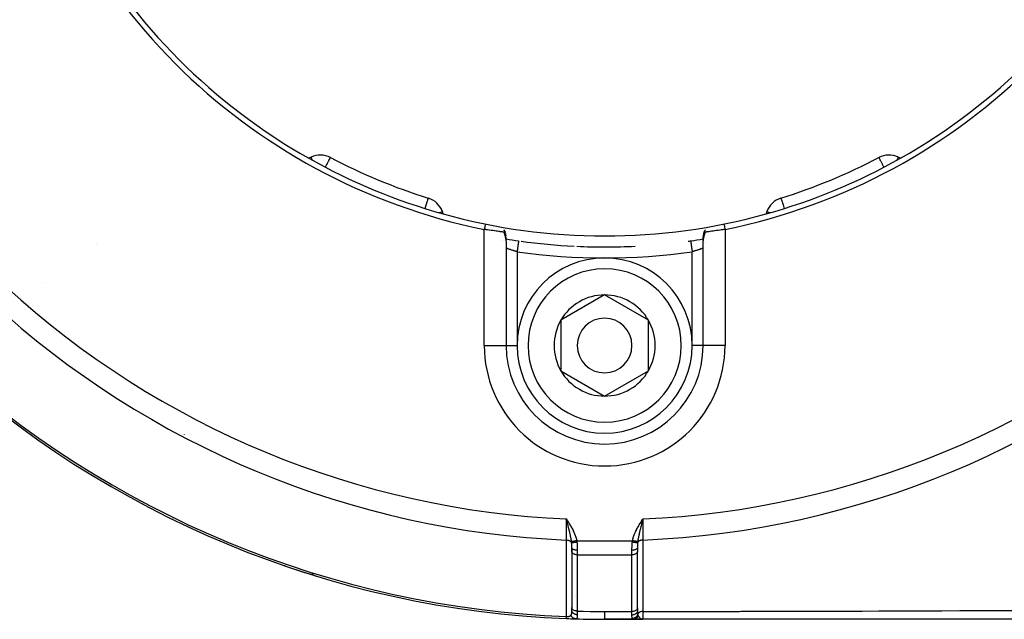
# Model space of a CAD drawing. Units: millimetres. Extents: x -402 to 651, y -437 to 437.
# Drawn here: x 206 to 296, y -135 to -80 of the extents above; entities that cross this region are included whole.
import ezdxf

# ---------------------------------------------------------------- set-up
doc = ezdxf.new("R2010")
doc.units = ezdxf.units.MM
doc.linetypes.add('DASHED', pattern=[9.652, 8.128, -1.524])
doc.layers.add('nevidi', color=4, linetype='DASHED')

msp = doc.modelspace()

# ---------------------------------------------------------------- linework, layer by layer
at = {"color": 2}
for p, q in [((232.978, -92.795), (232.765, -92.894)), ((234.75, -92.838), (234.751, -92.836)), ((286.846, -92.894), (286.633, -92.795)), ((243.669, -96.537), (243.676, -96.537)), ((245.06, -97.986), (244.98, -97.766)), ((274.631, -97.766), (274.551, -97.986)), ((213.381, -100.68), (213.383, -100.681)), ((250.783, -100.083), (250.777, -100.038)), ((250.8, -100.267), (250.795, -100.213)), ((250.805, -100.399), (250.804, -100.353)), ((250.805, -100.428), (250.805, -110)), ((250.805, -100.428), (250.805, -110)), ((268.805, -110), (268.805, -100.428)), ((268.805, -110), (268.805, -100.428)), ((268.876, -100.26), (268.878, -100.26)), ((269.09, -100.225), (269.091, -100.225)), ((259.805, -105.381), (255.805, -107.691)), ((263.805, -107.691), (259.805, -105.381)), ((255.805, -107.691), (255.805, -112.309)), ((263.805, -110), (263.805, -107.691)), ((250.803, -110), (250.805, -110)), ((250.805, -110), (250.807, -110)), ((263.805, -112.309), (263.805, -110)), ((268.805, -110), (268.804, -110)), ((268.808, -110), (268.805, -110)), ((255.805, -112.309), (259.805, -114.619)), ((259.805, -114.619), (263.805, -112.309)), ((221.392, -118.141), (221.391, -118.142)), ((220.291, -125.862), (220.292, -125.861)), ((256.396, -125.979), (256.305, -125.832)), ((256.395, -125.98), (256.305, -125.832)), ((256.393, -125.981), (256.305, -125.832)), ((256.392, -125.982), (256.305, -125.832)), ((256.39, -125.983), (256.305, -125.832)), ((256.389, -125.984), (256.305, -125.832)), ((256.387, -125.985), (256.305, -125.832)), ((256.386, -125.986), (256.305, -125.832)), ((256.384, -125.987), (256.305, -125.832)), ((256.383, -125.988), (256.305, -125.832)), ((256.381, -125.989), (256.305, -125.832)), ((256.38, -125.99), (256.305, -125.832)), ((256.378, -125.991), (256.305, -125.832)), ((256.377, -125.992), (256.305, -125.832)), ((256.375, -125.993), (256.305, -125.832)), ((256.374, -125.994), (256.305, -125.832)), ((256.372, -125.995), (256.305, -125.832)), ((256.371, -125.995), (256.305, -125.832)), ((256.369, -125.996), (256.305, -125.832)), ((256.368, -125.997), (256.305, -125.832)), ((256.366, -125.998), (256.305, -125.832)), ((256.365, -125.999), (256.305, -125.832)), ((256.363, -126), (256.305, -125.832)), ((256.362, -126.001), (256.305, -125.832)), ((256.36, -126.002), (256.305, -125.832)), ((256.359, -126.003), (256.305, -125.832)), ((256.357, -126.004), (256.305, -125.832)), ((256.356, -126.005), (256.305, -125.832)), ((256.354, -126.006), (256.305, -125.832)), ((256.353, -126.007), (256.305, -125.832)), ((256.337, -125.95), (256.322, -125.895)), ((263.221, -125.969), (263.305, -125.832)), ((263.222, -125.969), (263.305, -125.832)), ((263.224, -125.97), (263.305, -125.832)), ((263.225, -125.971), (263.305, -125.832)), ((263.226, -125.972), (263.305, -125.832)), ((263.228, -125.973), (263.305, -125.832)), ((263.229, -125.974), (263.305, -125.832)), ((263.23, -125.975), (263.305, -125.832)), ((263.232, -125.975), (263.305, -125.832)), ((263.233, -125.976), (263.305, -125.832)), ((263.235, -125.977), (263.305, -125.832)), ((263.236, -125.978), (263.305, -125.832)), ((263.237, -125.979), (263.305, -125.832)), ((263.239, -125.98), (263.305, -125.832)), ((263.24, -125.981), (263.305, -125.832)), ((263.241, -125.981), (263.305, -125.832)), ((263.243, -125.982), (263.305, -125.832)), ((263.244, -125.983), (263.305, -125.832)), ((263.245, -125.984), (263.305, -125.832)), ((263.247, -125.985), (263.305, -125.832)), ((263.248, -125.986), (263.305, -125.832)), ((263.25, -125.987), (263.305, -125.832)), ((263.251, -125.987), (263.305, -125.832)), ((263.252, -125.988), (263.305, -125.832)), ((263.254, -125.989), (263.305, -125.832)), ((263.255, -125.99), (263.305, -125.832)), ((263.256, -125.991), (263.305, -125.832)), ((263.258, -125.992), (263.305, -125.832)), ((263.259, -125.993), (263.305, -125.832)), ((263.26, -125.993), (263.305, -125.832)), ((263.262, -125.994), (263.305, -125.832)), ((256.805, -128.476), (256.805, -128.792)), ((256.805, -128.792), (256.805, -128.476)), ((262.805, -128.476), (262.805, -128.792)), ((262.805, -128.476), (262.805, -128.792)), ((256.806, -128.807), (256.805, -128.792)), ((256.806, -128.807), (256.806, -133.944)), ((262.805, -128.792), (262.805, -128.807)), ((262.805, -133.979), (262.805, -128.807)), ((230.568, -130.119), (230.569, -130.118)), ((230.568, -130.119), (230.569, -130.118)), ((233.463, -131.057), (233.463, -131.058)), ((256.806, -133.944), (256.805, -133.929)), ((256.805, -134.177), (256.805, -133.939)), ((256.805, -134.018), (256.805, -134.03)), ((262.805, -133.964), (262.805, -133.979)), ((262.805, -133.975), (262.805, -134.212)), ((262.805, -133.975), (262.805, -134.212)), ((256.805, -134.102), (256.805, -134.114)), ((259.805, -135), (262.425, -135)), ((262.425, -135), (259.805, -135)), ((263.305, -135), (262.425, -135)), ((262.425, -135), (263.305, -135)), ((263.305, -135), (262.425, -135)), ((263.305, -135), (262.425, -135)), ((262.633, -135), (262.426, -135)), ((262.819, -135), (262.806, -135)), ((263.12, -135), (263.108, -135)), ((263.229, -134.999), (263.289, -135)), ((263.231, -134.999), (263.289, -135)), ((263.238, -134.998), (263.289, -134.999)), ((263.243, -134.997), (263.278, -134.999)), ((263.245, -134.997), (263.276, -134.998)), ((263.247, -134.996), (263.279, -134.998)), ((263.249, -134.996), (263.269, -134.998)), ((263.251, -134.999), (263.289, -135)), ((263.252, -134.995), (263.254, -134.996)), ((263.255, -134.998), (263.289, -134.999)), ((263.256, -134.998), (263.289, -134.999)), ((263.257, -134.996), (263.279, -134.998)), ((263.273, -134.998), (263.279, -134.998)), ((263.275, -134.998), (263.279, -134.998)), ((263.278, -134.998), (263.289, -134.999)), ((263.279, -134.999), (263.289, -134.999)), ((263.279, -134.999), (263.289, -135)), ((300.439, -135), (263.305, -135))]:
    msp.add_line(p, q, dxfattribs=at)
for points in [[(250.626, -99.656), (250.566, -99.647), (250.564, -99.647), (250.524, -99.641), (250.479, -99.635), (250.477, -99.634), (250.381, -99.621), (250.379, -99.62), (250.372, -99.619), (250.271, -99.605), (250.269, -99.605), (250.191, -99.594), (250.151, -99.589), (250.149, -99.588), (250.022, -99.571), (250.019, -99.571), (249.985, -99.566), (249.884, -99.552), (249.88, -99.552), (249.759, -99.535), (249.739, -99.533), (249.735, -99.532), (249.588, -99.512), (249.583, -99.511), (249.515, -99.502), (249.431, -99.49), (249.426, -99.489), (249.271, -99.467), (249.265, -99.467), (249.258, -99.466), (249.107, -99.444), (249.102, -99.443), (248.993, -99.427), (248.94, -99.419), (248.935, -99.419), (248.805, -99.399)], [(250.626, -99.656), (250.638, -99.657), (250.64, -99.657), (250.665, -99.658), (250.666, -99.657), (250.67, -99.657), (250.69, -99.654), (250.693, -99.653), (250.7, -99.651), (250.714, -99.639), (250.716, -99.637), (250.717, -99.635), (250.718, -99.632), (250.718, -99.632), (250.719, -99.61), (250.717, -99.605), (250.715, -99.598), (250.712, -99.589), (250.706, -99.577), (250.698, -99.564), (250.695, -99.558), (250.679, -99.535), (250.675, -99.53), (250.667, -99.518), (250.651, -99.497), (250.649, -99.496), (250.64, -99.484), (250.625, -99.466), (250.608, -99.446), (250.599, -99.435)], [(250.719, -99.61), (250.723, -99.638), (250.729, -99.682), (250.734, -99.725)], [(250.74, -99.767), (250.747, -99.812), (250.754, -99.856), (250.761, -99.901), (250.767, -99.945), (250.772, -99.988)], [(268.829, -100.074), (268.84, -99.978), (268.846, -99.932), (268.852, -99.886), (268.859, -99.839), (268.873, -99.75)], [(268.867, -99.793), (268.879, -99.705), (268.886, -99.66), (268.892, -99.615)], [(269.012, -99.435), (268.98, -99.473), (268.971, -99.484), (268.952, -99.508), (268.945, -99.518), (268.932, -99.535), (268.917, -99.556), (268.907, -99.574), (268.905, -99.577), (268.9, -99.589), (268.893, -99.608), (268.892, -99.61), (268.891, -99.624), (268.892, -99.629), (268.893, -99.632), (268.894, -99.635), (268.9, -99.643), (268.911, -99.651), (268.915, -99.652), (268.915, -99.652), (268.918, -99.653), (268.922, -99.654), (268.935, -99.657), (268.945, -99.658), (268.961, -99.658), (268.968, -99.658), (268.97, -99.658), (268.985, -99.656)], [(270.805, -99.399), (270.671, -99.419), (270.666, -99.42), (270.618, -99.427), (270.503, -99.444), (270.498, -99.445), (270.353, -99.466), (270.339, -99.468), (270.333, -99.468), (270.178, -99.49), (270.173, -99.491), (270.096, -99.502), (270.021, -99.512), (270.016, -99.513), (269.87, -99.533), (269.866, -99.533), (269.852, -99.535), (269.725, -99.553), (269.721, -99.553), (269.626, -99.566), (269.587, -99.571), (269.584, -99.572), (269.458, -99.589), (269.455, -99.589), (269.42, -99.594), (269.338, -99.606), (269.335, -99.606), (269.239, -99.619), (269.228, -99.621), (269.226, -99.621), (269.13, -99.635), (269.128, -99.635), (269.087, -99.641), (269.044, -99.647), (269.042, -99.648), (268.985, -99.656)], [(250.783, -100.083), (250.789, -100.127), (250.793, -100.17)], [(250.8, -100.267), (250.803, -100.31), (250.804, -100.353)], [(250.805, -100.428), (250.805, -100.407), (250.805, -100.399)], [(268.806, -100.393), (268.807, -100.351), (268.808, -100.307), (268.812, -100.263), (268.819, -100.164), (268.823, -100.119), (268.835, -100.023)], [(220.291, -125.862), (220.291, -125.862), (220.292, -125.861)], [(263.305, -125.832), (263.278, -125.935), (263.263, -125.995)], [(256.311, -134.932), (256.311, -134.932), (256.311, -134.932)]]:
    msp.add_lwpolyline(points, dxfattribs=at)
for centre, radius, start, end in [((259.805, -45), 55.5, 191.43161, 258.56839), ((259.805, -45), 55.5, 281.43161, 348.56839), ((259.805, -45), 55, 209.44852, 240.55148), ((259.805, -45), 55, 299.44852, 330.55148), ((233.823, -94.607), 2, 62.35601, 115), ((285.788, -94.607), 2, 65, 117.64399), ((259.805, -45), 55, 240.55148, 254.44852), ((259.805, -45), 54, 242.35601, 252.64399), ((259.805, -45), 55, 285.55148, 299.44852), ((259.805, -45), 54, 287.35601, 297.64399), ((243.1, -98.45), 2, 20, 72.64399), ((276.511, -98.45), 2, 107.35601, 160), ((259.805, -45), 55, 254.44852, 285.55148), ((249.805, -101.116), 1, 44.84771, 44.99538), ((259.805, -45), 56, 260.74591, 261.93185), ((259.805, -45), 56, 262.15906, 267.13924), ((259.805, -45), 56, 277.84094, 278.06815), ((259.805, -45), 56, 278.06815, 279.25452), ((269.805, -101.116), 1, 147.54458, 147.69824), ((259.805, -45), 56, 267.38643, 272.86076), ((269.805, -101.116), 1, 168.90074, 169.25626), ((259.805, -110), 8, 0, 180), ((259.805, -110), 4.619, 90, 150), ((259.805, -110), 4.619, 30, 90), ((259.805, -110), 4.619, 150, 210), ((259.805, -110), 2.5, 0, 180), ((259.805, -110), 4.619, 0, 30), ((259.805, -110), 9, 180, 0), ((259.805, -110), 8, 180, 0), ((259.805, -110), 2.5, 180, 0), ((259.805, -110), 4.619, 330, 0), ((259.805, -45), 90, 227.2252, 267.7748), ((259.805, -110), 4.619, 210, 270), ((259.805, -110), 4.619, 270, 330), ((228.808, -119.834), 6.5, 170.2064, 170.22378), ((218.049, -123.597), 1, 242.01958, 244.55865), ((259.805, -45), 90, 251.04301, 252.98042), ((233.755, -130.102), 1, 226.26701, 252.98042), ((259.805, -45), 90, 267.7748, 268.31633), ((259.805, -45), 90, 267.7748, 268.29411), ((259.805, -45), 90, 268.33167, 270)]:
    msp.add_arc(centre, radius, start, end, dxfattribs=at)
at = {"layer": 'nevidi', "color": 7, "linetype": 'Continuous'}
for p, q in [((248.805, -110), (248.805, -99.399)), ((270.805, -99.399), (270.805, -110)), ((250.805, -100.399), (250.803, -100.364)), ((251.805, -101.436), (251.805, -110)), ((267.805, -110), (267.805, -101.436)), ((208.43, -104.235), (208.427, -104.236)), ((248.805, -110), (250.803, -110)), ((250.885, -110), (251.805, -110)), ((268.804, -110), (267.805, -110)), ((270.805, -110), (268.808, -110)), ((256.367, -125.933), (256.367, -125.935)), ((256.367, -125.937), (256.367, -125.94)), ((256.367, -125.942), (256.367, -125.945)), ((256.367, -125.947), (256.367, -125.95)), ((263.244, -125.932), (263.243, -125.931)), ((263.244, -125.943), (263.244, -125.939)), ((263.244, -125.948), (263.244, -125.946)), ((256.363, -126.036), (256.363, -126.042)), ((256.365, -125.999), (256.364, -126.004)), ((256.366, -125.958), (256.366, -125.961)), ((263.245, -125.963), (263.245, -125.957)), ((263.245, -125.969), (263.245, -125.966)), ((263.247, -126.006), (263.246, -126.001)), ((263.247, -126.022), (263.247, -126.017)), ((263.248, -126.038), (263.248, -126.034)), ((263.248, -126.045), (263.248, -126.041)), ((263.248, -126.043), (263.248, -126.047)), ((263.251, -126.111), (263.249, -126.073)), ((256.782, -126.971), (256.783, -126.971)), ((262.651, -126.977), (262.652, -126.977)), ((262.66, -126.977), (262.662, -126.977)), ((257.259, -127.828), (262.352, -127.828)), ((257.305, -128.692), (257.305, -129.113)), ((257.305, -129.113), (257.305, -134.25)), ((257.305, -129.113), (262.305, -129.113)), ((262.305, -129.113), (262.305, -128.692)), ((262.305, -134.286), (262.305, -129.113)), ((257.129, -132.783), (257.13, -132.783)), ((256.438, -134.76), (256.439, -134.76)), ((256.569, -134.765), (256.571, -134.765)), ((259.805, -134.286), (262.305, -134.286)), ((261.465, -134.808), (261.472, -134.807)), ((262.305, -134.617), (262.305, -134.286)), ((290.054, -134.99), (290.054, -134.991))]:
    msp.add_line(p, q, dxfattribs=at)
for points in [[(233.096, -93.054), (233.094, -93.05), (233.081, -93.022), (233.07, -93.001), (233.042, -92.94), (233.018, -92.884), (233.01, -92.862), (233.009, -92.86), (233.004, -92.845), (232.994, -92.82), (232.991, -92.81), (232.988, -92.804), (232.982, -92.796), (232.978, -92.795)], [(234.29, -93.716), (234.334, -93.631), (234.371, -93.561), (234.433, -93.442), (234.442, -93.426), (234.48, -93.353), (234.522, -93.274), (234.547, -93.225), (234.578, -93.165), (234.597, -93.129), (234.616, -93.093), (234.658, -93.012), (234.664, -93.002), (234.664, -93.001), (234.697, -92.939), (234.705, -92.923), (234.719, -92.896), (234.735, -92.866), (234.736, -92.865), (234.737, -92.863), (234.744, -92.848), (234.749, -92.839), (234.75, -92.838)], [(284.86, -92.836), (284.862, -92.839), (284.867, -92.848), (284.87, -92.855), (284.874, -92.863), (284.876, -92.866), (284.892, -92.896), (284.897, -92.905), (284.914, -92.939), (284.939, -92.986), (284.947, -93.001), (284.947, -93.002), (284.995, -93.093), (284.997, -93.097), (285.033, -93.165), (285.064, -93.225), (285.069, -93.234), (285.131, -93.353), (285.154, -93.396), (285.169, -93.426), (285.24, -93.561), (285.25, -93.58), (285.321, -93.716)], [(286.633, -92.795), (286.629, -92.796), (286.623, -92.804), (286.62, -92.81), (286.617, -92.82), (286.607, -92.845), (286.602, -92.86), (286.601, -92.862), (286.593, -92.884), (286.569, -92.94), (286.541, -93.001), (286.53, -93.022), (286.517, -93.05), (286.515, -93.054)], [(243.399, -97.495), (243.43, -97.398), (243.437, -97.374), (243.466, -97.276), (243.491, -97.194), (243.5, -97.163), (243.547, -97.013), (243.56, -96.974), (243.568, -96.948), (243.6, -96.858), (243.617, -96.81), (243.627, -96.784), (243.645, -96.732), (243.658, -96.688), (243.662, -96.674), (243.669, -96.636), (243.67, -96.627), (243.671, -96.588), (243.668, -96.569), (243.667, -96.562), (243.663, -96.546), (243.666, -96.538), (243.669, -96.537)], [(275.935, -96.537), (275.945, -96.538), (275.948, -96.546), (275.946, -96.557), (275.944, -96.562), (275.943, -96.569), (275.94, -96.588), (275.94, -96.616), (275.941, -96.627), (275.949, -96.674), (275.953, -96.688), (275.957, -96.705), (275.984, -96.784), (275.994, -96.81), (275.998, -96.823), (276.043, -96.948), (276.05, -96.97), (276.051, -96.974), (276.105, -97.145), (276.111, -97.163), (276.145, -97.276), (276.165, -97.344), (276.174, -97.374), (276.212, -97.495)], [(244.694, -97.87), (244.715, -97.863), (244.74, -97.853), (244.756, -97.847), (244.829, -97.821), (244.845, -97.815), (244.912, -97.791), (244.92, -97.788), (244.963, -97.772), (244.965, -97.772), (244.98, -97.766)], [(274.631, -97.766), (274.646, -97.772), (274.648, -97.772), (274.691, -97.788), (274.699, -97.791), (274.766, -97.815), (274.782, -97.821), (274.855, -97.847), (274.871, -97.853), (274.896, -97.863), (274.917, -97.87)], [(248.905, -98.909), (248.895, -98.955), (248.855, -99.154), (248.845, -99.205), (248.805, -99.399)], [(270.706, -98.909), (270.746, -99.103), (270.756, -99.154), (270.796, -99.353), (270.805, -99.399)], [(250.802, -100.356), (250.798, -100.32), (250.797, -100.312), (250.791, -100.276), (250.79, -100.268), (250.787, -100.254), (250.783, -100.231), (250.781, -100.223), (250.773, -100.185), (250.771, -100.177), (250.762, -100.139), (250.76, -100.13), (250.75, -100.092), (250.748, -100.083), (250.737, -100.044), (250.735, -100.036), (250.734, -100.033), (250.724, -99.996), (250.721, -99.987), (250.709, -99.948), (250.707, -99.939), (250.695, -99.898), (250.692, -99.889), (250.68, -99.849), (250.677, -99.84), (250.665, -99.798), (250.663, -99.789), (250.651, -99.747), (250.648, -99.738), (250.645, -99.728), (250.636, -99.696), (250.634, -99.686), (250.626, -99.656)], [(268.985, -99.656), (268.974, -99.699), (268.971, -99.708), (268.966, -99.728), (268.959, -99.752), (268.956, -99.761), (268.944, -99.804), (268.941, -99.814), (268.928, -99.857), (268.926, -99.866), (268.913, -99.908), (268.91, -99.918), (268.898, -99.96), (268.895, -99.969), (268.883, -100.01), (268.881, -100.02), (268.877, -100.033), (268.869, -100.061), (268.867, -100.07), (268.856, -100.11), (268.854, -100.119), (268.844, -100.159), (268.842, -100.167), (268.833, -100.206), (268.831, -100.215), (268.824, -100.253), (268.824, -100.254), (268.822, -100.262), (268.816, -100.3), (268.815, -100.308), (268.81, -100.345), (268.809, -100.353), (268.807, -100.389), (268.806, -100.397), (268.805, -100.428)], [(251.946, -100.446), (251.945, -100.451), (251.945, -100.455), (251.944, -100.456), (251.942, -100.472), (251.941, -100.481), (251.941, -100.482), (251.937, -100.508), (251.935, -100.52), (251.934, -100.526), (251.93, -100.557), (251.928, -100.573), (251.926, -100.586), (251.921, -100.619), (251.918, -100.639), (251.915, -100.661), (251.911, -100.694), (251.907, -100.717), (251.903, -100.75), (251.898, -100.78), (251.895, -100.806), (251.888, -100.852), (251.885, -100.877), (251.881, -100.905), (251.872, -100.964), (251.87, -100.982), (251.865, -101.013), (251.855, -101.085), (251.854, -101.094), (251.849, -101.126), (251.837, -101.211), (251.837, -101.212), (251.833, -101.244), (251.82, -101.331), (251.819, -101.343), (251.816, -101.365), (251.805, -101.436)], [(267.665, -100.446), (267.665, -100.448), (267.666, -100.451), (267.666, -100.455), (267.668, -100.464), (267.669, -100.472), (267.67, -100.481), (267.672, -100.495), (267.674, -100.507), (267.676, -100.525), (267.679, -100.54), (267.681, -100.556), (267.685, -100.585), (267.687, -100.599), (267.69, -100.619), (267.696, -100.661), (267.697, -100.671), (267.7, -100.694), (267.708, -100.75), (267.709, -100.754), (267.713, -100.78), (267.722, -100.848), (267.723, -100.852), (267.726, -100.877), (267.737, -100.95), (267.739, -100.964), (267.741, -100.982), (267.752, -101.06), (267.756, -101.085), (267.757, -101.093), (267.769, -101.176), (267.774, -101.211), (267.774, -101.212), (267.786, -101.296), (267.791, -101.331), (267.792, -101.343), (267.803, -101.417), (267.805, -101.436)], [(251.805, -101.436), (251.77, -101.426), (251.761, -101.423), (251.712, -101.409), (251.708, -101.408), (251.699, -101.405), (251.647, -101.39), (251.638, -101.387), (251.586, -101.372), (251.579, -101.37), (251.578, -101.369), (251.527, -101.354), (251.518, -101.351), (251.468, -101.336), (251.46, -101.334), (251.451, -101.331), (251.411, -101.318), (251.403, -101.316), (251.356, -101.301), (251.348, -101.298), (251.329, -101.292), (251.302, -101.284), (251.294, -101.281), (251.249, -101.267), (251.242, -101.265), (251.216, -101.256), (251.199, -101.251), (251.192, -101.248), (251.151, -101.235), (251.145, -101.233), (251.113, -101.222), (251.106, -101.22), (251.1, -101.218), (251.063, -101.205), (251.058, -101.203), (251.023, -101.192), (251.022, -101.192), (251.018, -101.19), (250.986, -101.179), (250.981, -101.178), (250.953, -101.168), (250.948, -101.166), (250.946, -101.165), (250.922, -101.157), (250.918, -101.156), (250.895, -101.147), (250.891, -101.146), (250.885, -101.144), (250.871, -101.139), (250.868, -101.138), (250.851, -101.132), (250.848, -101.131), (250.841, -101.129), (250.834, -101.126), (250.832, -101.125), (250.821, -101.122), (250.82, -101.121), (250.815, -101.119), (250.812, -101.118), (250.811, -101.118), (250.807, -101.116), (250.807, -101.116), (250.805, -101.116)], [(268.805, -101.116), (268.801, -101.118), (268.8, -101.118), (268.797, -101.119), (268.794, -101.12), (268.792, -101.121), (268.783, -101.124), (268.781, -101.125), (268.77, -101.129), (268.768, -101.129), (268.766, -101.13), (268.75, -101.136), (268.747, -101.137), (268.729, -101.143), (268.726, -101.144), (268.725, -101.144), (268.704, -101.152), (268.701, -101.153), (268.677, -101.161), (268.673, -101.163), (268.665, -101.165), (268.646, -101.172), (268.641, -101.173), (268.612, -101.183), (268.607, -101.185), (268.589, -101.192), (268.576, -101.196), (268.57, -101.198), (268.536, -101.209), (268.531, -101.211), (268.498, -101.222), (268.495, -101.223), (268.489, -101.225), (268.451, -101.238), (268.444, -101.24), (268.404, -101.253), (268.398, -101.255), (268.395, -101.256), (268.356, -101.269), (268.349, -101.271), (268.305, -101.285), (268.298, -101.287), (268.282, -101.292), (268.253, -101.302), (268.246, -101.304), (268.2, -101.318), (268.192, -101.321), (268.16, -101.331), (268.144, -101.336), (268.137, -101.338), (268.088, -101.353), (268.08, -101.355), (268.032, -101.37), (268.031, -101.37), (268.023, -101.372), (267.973, -101.387), (267.965, -101.39), (267.915, -101.404), (267.907, -101.407), (267.899, -101.409), (267.856, -101.421), (267.848, -101.424), (267.805, -101.436)], [(220.292, -125.861), (220.293, -125.859), (220.294, -125.857), (220.299, -125.847), (220.301, -125.843), (220.303, -125.838), (220.313, -125.817)], [(256.319, -127.763), (256.319, -127.746), (256.317, -127.494), (256.317, -127.474), (256.317, -127.458), (256.315, -127.187), (256.315, -127.148), (256.313, -126.86), (256.313, -126.819), (256.312, -126.802), (256.31, -126.518), (256.31, -126.477), (256.31, -126.441), (256.308, -126.168), (256.308, -126.126), (256.307, -126.071), (256.305, -125.832)], [(256.305, -125.832), (256.396, -125.975), (256.398, -125.979), (256.488, -126.122), (256.49, -126.126), (256.578, -126.27), (256.58, -126.274), (256.667, -126.419), (256.669, -126.423), (256.754, -126.569), (256.756, -126.573), (256.837, -126.721), (256.839, -126.725), (256.916, -126.875), (256.918, -126.879), (256.991, -127.03), (256.993, -127.034), (257.06, -127.188), (257.062, -127.192), (257.123, -127.349), (257.124, -127.352), (257.178, -127.512), (257.179, -127.515), (257.225, -127.678), (257.226, -127.682), (257.259, -127.828)], [(262.352, -127.828), (262.369, -127.748), (262.382, -127.694), (262.409, -127.592), (262.425, -127.539), (262.457, -127.439), (262.474, -127.387), (262.511, -127.289), (262.531, -127.238), (262.571, -127.141), (262.593, -127.09), (262.637, -126.995), (262.66, -126.945), (262.707, -126.851), (262.732, -126.802), (262.781, -126.708), (262.807, -126.66), (262.858, -126.567), (262.886, -126.519), (262.939, -126.428), (262.967, -126.38), (263.021, -126.289), (263.05, -126.242), (263.105, -126.151), (263.134, -126.105), (263.19, -126.015), (263.22, -125.968), (263.276, -125.879), (263.305, -125.832)], [(263.305, -125.832), (263.305, -125.854), (263.305, -125.945), (263.303, -126.166), (263.303, -126.209), (263.302, -126.317), (263.301, -126.518), (263.3, -126.559), (263.299, -126.682), (263.298, -126.858), (263.298, -126.897), (263.297, -127.033), (263.296, -127.184), (263.296, -127.222), (263.295, -127.367), (263.294, -127.494), (263.294, -127.529), (263.293, -127.676), (263.292, -127.763)], [(256.782, -127.922), (256.781, -127.911), (256.775, -127.866), (256.772, -127.847), (256.765, -127.798), (256.765, -127.798), (256.751, -127.702), (256.75, -127.701), (256.747, -127.681), (256.742, -127.651), (256.739, -127.632), (256.726, -127.562), (256.724, -127.553), (256.72, -127.529), (256.714, -127.501), (256.702, -127.439), (256.694, -127.402), (256.683, -127.348), (256.683, -127.344), (256.676, -127.314), (256.663, -127.255), (256.661, -127.246), (256.649, -127.191), (256.648, -127.186), (256.64, -127.15), (256.625, -127.087), (256.618, -127.057), (256.612, -127.031), (256.592, -126.946), (256.586, -126.925), (256.586, -126.923), (256.577, -126.887), (256.572, -126.867), (256.553, -126.79), (256.545, -126.756), (256.539, -126.732), (256.531, -126.699), (256.519, -126.653), (256.502, -126.588), (256.487, -126.529), (256.486, -126.526), (256.484, -126.516), (256.482, -126.509), (256.459, -126.418), (256.448, -126.376), (256.443, -126.357), (256.423, -126.279), (256.414, -126.245), (256.411, -126.235), (256.398, -126.183), (256.394, -126.169), (256.374, -126.093), (256.368, -126.07), (256.361, -126.042), (256.352, -126.007)], [(263.263, -125.995), (263.25, -126.043), (263.236, -126.097), (263.22, -126.158), (263.217, -126.167), (263.193, -126.261), (263.188, -126.278), (263.178, -126.32), (263.151, -126.424), (263.136, -126.48), (263.136, -126.48), (263.129, -126.509), (263.125, -126.526), (263.11, -126.584), (263.096, -126.639), (263.072, -126.732), (263.07, -126.741), (263.056, -126.795), (263.034, -126.885), (263.032, -126.896), (263.019, -126.946), (263.019, -126.949), (263, -127.026), (262.995, -127.047), (262.983, -127.1), (262.971, -127.15), (262.961, -127.195), (262.949, -127.248), (262.948, -127.252), (262.929, -127.342), (262.928, -127.344), (262.918, -127.392), (262.91, -127.435), (262.9, -127.484), (262.891, -127.528), (262.89, -127.534), (262.874, -127.625), (262.872, -127.632), (262.865, -127.672), (262.86, -127.702), (262.852, -127.754), (262.851, -127.762), (262.844, -127.808), (262.836, -127.865), (262.832, -127.897), (262.829, -127.922)], [(256.318, -134.754), (256.318, -134.427), (256.318, -134.376), (256.318, -134.031), (256.318, -133.979), (256.318, -133.634), (256.318, -133.583), (256.318, -133.238), (256.318, -133.186), (256.318, -132.841), (256.318, -132.79), (256.318, -132.445), (256.318, -132.393), (256.318, -132.048), (256.318, -131.996), (256.318, -131.652), (256.318, -131.6), (256.318, -131.255), (256.318, -131.203), (256.319, -130.858), (256.319, -130.807), (256.319, -130.462), (256.319, -130.41), (256.319, -130.065), (256.319, -130.014), (256.319, -129.669), (256.319, -129.617), (256.319, -129.272), (256.319, -129.22), (256.319, -128.875), (256.319, -128.824), (256.319, -128.479), (256.319, -128.427), (256.319, -128.082), (256.319, -128.031), (256.319, -127.763)], [(256.319, -127.763), (256.363, -127.765), (256.372, -127.766), (256.376, -127.766), (256.376, -127.766), (256.428, -127.773), (256.431, -127.773), (256.435, -127.774), (256.44, -127.775), (256.488, -127.786), (256.49, -127.786), (256.492, -127.786), (256.502, -127.789), (256.543, -127.802), (256.546, -127.803), (256.55, -127.804), (256.561, -127.808), (256.594, -127.822), (256.597, -127.823), (256.605, -127.827), (256.615, -127.832), (256.641, -127.846), (256.644, -127.848), (256.655, -127.854), (256.664, -127.86), (256.684, -127.874), (256.686, -127.876), (256.699, -127.886), (256.706, -127.892), (256.72, -127.905), (256.722, -127.907), (256.735, -127.921), (256.742, -127.928), (256.751, -127.938), (256.752, -127.94), (256.765, -127.958), (256.77, -127.966), (256.775, -127.974), (256.776, -127.976), (256.787, -127.998), (256.79, -128.006), (256.79, -128.007)], [(257.259, -127.828), (257.256, -127.828), (257.238, -127.832), (257.235, -127.832), (257.217, -127.836), (257.214, -127.837), (257.207, -127.838), (257.205, -127.838), (257.195, -127.84), (257.192, -127.841), (257.174, -127.844), (257.171, -127.845), (257.153, -127.849), (257.151, -127.849), (257.147, -127.85), (257.145, -127.85), (257.133, -127.853), (257.13, -127.853), (257.112, -127.857), (257.109, -127.857), (257.092, -127.861), (257.089, -127.861), (257.089, -127.861), (257.087, -127.862), (257.072, -127.865), (257.069, -127.865), (257.053, -127.869), (257.05, -127.869), (257.033, -127.872), (257.033, -127.872), (257.032, -127.873), (257.031, -127.873), (257.015, -127.876), (257.012, -127.877), (256.996, -127.88), (256.994, -127.88), (256.981, -127.883), (256.98, -127.883), (256.979, -127.883), (256.976, -127.884), (256.961, -127.887), (256.959, -127.887), (256.945, -127.89), (256.942, -127.89), (256.933, -127.892), (256.932, -127.892), (256.929, -127.893), (256.926, -127.893), (256.913, -127.896), (256.911, -127.897), (256.898, -127.899), (256.896, -127.899), (256.891, -127.901), (256.89, -127.901), (256.884, -127.902), (256.882, -127.902), (256.871, -127.904), (256.869, -127.905), (256.858, -127.907), (256.857, -127.907), (256.853, -127.908), (256.853, -127.908), (256.846, -127.909), (256.845, -127.91), (256.835, -127.912), (256.834, -127.912), (256.825, -127.914), (256.823, -127.914), (256.822, -127.914), (256.822, -127.914), (256.815, -127.915), (256.814, -127.916), (256.807, -127.917), (256.805, -127.917), (256.799, -127.919), (256.798, -127.919), (256.798, -127.919), (256.798, -127.919), (256.792, -127.92), (256.791, -127.92), (256.786, -127.921), (256.785, -127.921), (256.782, -127.922)], [(256.791, -128.007), (256.787, -127.97), (256.787, -127.964), (256.783, -127.926), (256.782, -127.922)], [(256.805, -128.476), (256.805, -128.464), (256.805, -128.395), (256.805, -128.378), (256.805, -128.361), (256.804, -128.273), (256.804, -128.258), (256.803, -128.241), (256.802, -128.206), (256.799, -128.137), (256.799, -128.12), (256.798, -128.115), (256.791, -128.018), (256.79, -128.007)], [(257.276, -127.963), (257.232, -127.969), (257.23, -127.97), (257.221, -127.971), (257.219, -127.971), (257.18, -127.977), (257.177, -127.977), (257.158, -127.979), (257.157, -127.98), (257.128, -127.983), (257.126, -127.984), (257.098, -127.987), (257.097, -127.987), (257.078, -127.989), (257.076, -127.99), (257.041, -127.993), (257.04, -127.994), (257.03, -127.995), (257.028, -127.995), (256.987, -127.999), (256.986, -127.999), (256.985, -127.999), (256.983, -127.999), (256.944, -128.003), (256.942, -128.003), (256.938, -128.003), (256.937, -128.003), (256.906, -128.006), (256.905, -128.006), (256.895, -128.007), (256.894, -128.007), (256.873, -128.008), (256.872, -128.008), (256.858, -128.008), (256.857, -128.008), (256.844, -128.009), (256.843, -128.009), (256.828, -128.009), (256.827, -128.009), (256.821, -128.009), (256.82, -128.009), (256.805, -128.008), (256.804, -128.008), (256.803, -128.008), (256.802, -128.008), (256.791, -128.007)], [(257.305, -128.692), (257.259, -128.691), (257.252, -128.691), (257.25, -128.69), (257.192, -128.686), (257.192, -128.686), (257.189, -128.686), (257.133, -128.678), (257.13, -128.678), (257.128, -128.678), (257.076, -128.668), (257.074, -128.667), (257.067, -128.666), (257.023, -128.654), (257.021, -128.653), (257.011, -128.65), (256.974, -128.638), (256.972, -128.637), (256.959, -128.632), (256.931, -128.619), (256.929, -128.618), (256.914, -128.61), (256.893, -128.598), (256.892, -128.597), (256.876, -128.586), (256.862, -128.575), (256.86, -128.574), (256.846, -128.56), (256.837, -128.55), (256.836, -128.549), (256.824, -128.533), (256.819, -128.525), (256.818, -128.524), (256.81, -128.505), (256.808, -128.499), (256.808, -128.498), (256.805, -128.476)], [(257.259, -127.828), (257.267, -127.888), (257.268, -127.896), (257.269, -127.903), (257.275, -127.957), (257.276, -127.963)], [(257.276, -127.963), (257.29, -128.121), (257.292, -128.148), (257.292, -128.151), (257.3, -128.312), (257.301, -128.337), (257.303, -128.393), (257.305, -128.496), (257.305, -128.521), (257.305, -128.628), (257.305, -128.675), (257.305, -128.692)], [(262.305, -128.692), (262.306, -128.628), (262.306, -128.546), (262.306, -128.521), (262.308, -128.393), (262.309, -128.362), (262.31, -128.337), (262.317, -128.173), (262.319, -128.151), (262.319, -128.148), (262.333, -127.982), (262.335, -127.963)], [(262.805, -128.476), (262.803, -128.499), (262.802, -128.5), (262.801, -128.505), (262.792, -128.525), (262.791, -128.526), (262.787, -128.533), (262.774, -128.55), (262.773, -128.552), (262.765, -128.56), (262.749, -128.575), (262.748, -128.576), (262.735, -128.586), (262.718, -128.598), (262.716, -128.599), (262.697, -128.61), (262.68, -128.619), (262.678, -128.62), (262.652, -128.632), (262.636, -128.638), (262.634, -128.638), (262.6, -128.65), (262.588, -128.654), (262.586, -128.655), (262.544, -128.666), (262.535, -128.668), (262.532, -128.668), (262.483, -128.678), (262.478, -128.678), (262.476, -128.679), (262.419, -128.686), (262.419, -128.686), (262.417, -128.686), (262.359, -128.691), (262.356, -128.691), (262.352, -128.691), (262.305, -128.692)], [(262.335, -127.963), (262.342, -127.904), (262.342, -127.903), (262.343, -127.896), (262.351, -127.834), (262.352, -127.828)], [(262.82, -128.007), (262.81, -128.008), (262.809, -128.008), (262.806, -128.008), (262.806, -128.008), (262.792, -128.009), (262.791, -128.009), (262.783, -128.009), (262.783, -128.009), (262.769, -128.009), (262.768, -128.009), (262.753, -128.008), (262.752, -128.008), (262.741, -128.008), (262.739, -128.008), (262.716, -128.007), (262.715, -128.006), (262.708, -128.006), (262.706, -128.006), (262.673, -128.003), (262.672, -128.003), (262.671, -128.003), (262.669, -128.003), (262.63, -128), (262.628, -127.999), (262.624, -127.999), (262.623, -127.999), (262.585, -127.995), (262.583, -127.995), (262.57, -127.993), (262.569, -127.993), (262.537, -127.99), (262.535, -127.99), (262.513, -127.987), (262.512, -127.987), (262.488, -127.984), (262.485, -127.984), (262.453, -127.979), (262.451, -127.979), (262.436, -127.977), (262.434, -127.977), (262.39, -127.971), (262.389, -127.971), (262.383, -127.97), (262.381, -127.97), (262.335, -127.963)], [(262.829, -127.922), (262.825, -127.921), (262.825, -127.921), (262.82, -127.92), (262.819, -127.92), (262.814, -127.919), (262.813, -127.919), (262.813, -127.919), (262.812, -127.919), (262.805, -127.917), (262.804, -127.917), (262.797, -127.916), (262.795, -127.915), (262.79, -127.914), (262.789, -127.914), (262.787, -127.914), (262.786, -127.914), (262.777, -127.912), (262.776, -127.912), (262.767, -127.91), (262.765, -127.909), (262.759, -127.908), (262.758, -127.908), (262.755, -127.907), (262.753, -127.907), (262.743, -127.905), (262.741, -127.905), (262.73, -127.902), (262.728, -127.902), (262.722, -127.901), (262.721, -127.901), (262.716, -127.9), (262.714, -127.899), (262.702, -127.897), (262.7, -127.896), (262.687, -127.894), (262.685, -127.894), (262.68, -127.893), (262.679, -127.892), (262.672, -127.891), (262.669, -127.89), (262.655, -127.888), (262.653, -127.887), (262.639, -127.884), (262.636, -127.884), (262.632, -127.883), (262.631, -127.883), (262.621, -127.881), (262.619, -127.88), (262.604, -127.878), (262.601, -127.877), (262.586, -127.874), (262.583, -127.873), (262.58, -127.873), (262.579, -127.873), (262.567, -127.87), (262.564, -127.87), (262.548, -127.866), (262.545, -127.866), (262.529, -127.863), (262.526, -127.862), (262.525, -127.862), (262.524, -127.862), (262.509, -127.859), (262.506, -127.858), (262.489, -127.855), (262.486, -127.854), (262.469, -127.851), (262.467, -127.85), (262.466, -127.85), (262.466, -127.85), (262.449, -127.847), (262.446, -127.846), (262.428, -127.843), (262.425, -127.842), (262.408, -127.839), (262.407, -127.839), (262.406, -127.838), (262.405, -127.838), (262.387, -127.835), (262.384, -127.834), (262.366, -127.831), (262.363, -127.83), (262.352, -127.828)], [(262.821, -128.007), (262.817, -128.053), (262.813, -128.104), (262.812, -128.12), (262.809, -128.206), (262.808, -128.223), (262.808, -128.241), (262.806, -128.344), (262.806, -128.361), (262.806, -128.396), (262.805, -128.464), (262.805, -128.476)], [(263.292, -127.763), (263.288, -127.763), (263.242, -127.766), (263.239, -127.766), (263.235, -127.766), (263.223, -127.767), (263.183, -127.773), (263.18, -127.773), (263.171, -127.775), (263.159, -127.777), (263.126, -127.785), (263.123, -127.785), (263.109, -127.789), (263.098, -127.792), (263.071, -127.801), (263.068, -127.802), (263.05, -127.808), (263.04, -127.812), (263.019, -127.821), (263.017, -127.822), (262.996, -127.832), (262.987, -127.837), (262.972, -127.845), (262.97, -127.846), (262.947, -127.86), (262.939, -127.866), (262.93, -127.872), (262.927, -127.874), (262.905, -127.892), (262.898, -127.899), (262.893, -127.903), (262.891, -127.905), (262.869, -127.928), (262.863, -127.934), (262.862, -127.936), (262.86, -127.938), (262.841, -127.966), (262.837, -127.972), (262.836, -127.973), (262.836, -127.974), (262.821, -128.006), (262.82, -128.007)], [(262.829, -127.922), (262.825, -127.959), (262.824, -127.964), (262.821, -128.003), (262.82, -128.007)], [(263.292, -127.763), (263.292, -128.083), (263.292, -128.135), (263.292, -128.476), (263.292, -128.527), (263.292, -128.868), (263.292, -128.919), (263.292, -129.26), (263.292, -129.311), (263.292, -129.652), (263.292, -129.703), (263.292, -130.044), (263.292, -130.095), (263.292, -130.436), (263.292, -130.487), (263.292, -130.828), (263.292, -130.879), (263.293, -131.22), (263.293, -131.271), (263.293, -131.612), (263.293, -131.663), (263.293, -132.004), (263.293, -132.055), (263.293, -132.396), (263.293, -132.447), (263.293, -132.788), (263.293, -132.839), (263.293, -133.18), (263.293, -133.231), (263.293, -133.572), (263.293, -133.623), (263.293, -133.964), (263.293, -134.015), (263.293, -134.285)], [(257.305, -129.113), (257.282, -129.113), (257.259, -129.112), (257.215, -129.108), (257.192, -129.105), (257.15, -129.097), (257.128, -129.092), (257.088, -129.081), (257.067, -129.075), (257.03, -129.06), (257.011, -129.051), (256.976, -129.034), (256.959, -129.024), (256.929, -129.003), (256.914, -128.992), (256.888, -128.969), (256.876, -128.956), (256.855, -128.932), (256.846, -128.918), (256.83, -128.892), (256.823, -128.877), (256.814, -128.85), (256.81, -128.835), (256.806, -128.807)], [(262.805, -128.807), (262.801, -128.835), (262.797, -128.85), (262.788, -128.877), (262.781, -128.892), (262.765, -128.918), (262.756, -128.932), (262.735, -128.956), (262.723, -128.969), (262.697, -128.992), (262.682, -129.003), (262.652, -129.024), (262.635, -129.034), (262.6, -129.051), (262.581, -129.06), (262.544, -129.075), (262.523, -129.081), (262.483, -129.092), (262.461, -129.097), (262.419, -129.105), (262.396, -129.108), (262.352, -129.112), (262.329, -129.113), (262.305, -129.113)], [(230.569, -130.118), (230.57, -130.113), (230.571, -130.11), (230.574, -130.103), (230.577, -130.094), (230.579, -130.088), (230.584, -130.072)], [(233.468, -131.041), (233.467, -131.043), (233.465, -131.051), (233.464, -131.053), (233.463, -131.057)], [(257.305, -134.25), (257.282, -134.25), (257.255, -134.248), (257.252, -134.248), (257.215, -134.245), (257.194, -134.242), (257.192, -134.242), (257.15, -134.234), (257.134, -134.231), (257.133, -134.23), (257.088, -134.218), (257.078, -134.215), (257.076, -134.214), (257.03, -134.197), (257.025, -134.195), (257.023, -134.194), (256.976, -134.171), (256.976, -134.17), (256.974, -134.169), (256.932, -134.142), (256.931, -134.141), (256.929, -134.14), (256.894, -134.111), (256.893, -134.11), (256.888, -134.106), (256.862, -134.077), (256.861, -134.076), (256.855, -134.068), (256.837, -134.041), (256.836, -134.04), (256.83, -134.028), (256.819, -134.003), (256.819, -134.002), (256.814, -133.987), (256.809, -133.964), (256.808, -133.963), (256.806, -133.944)], [(262.805, -133.979), (262.801, -134.007), (262.797, -134.022), (262.788, -134.049), (262.781, -134.064), (262.765, -134.09), (262.756, -134.104), (262.735, -134.129), (262.723, -134.141), (262.697, -134.164), (262.682, -134.176), (262.652, -134.196), (262.635, -134.206), (262.6, -134.224), (262.581, -134.232), (262.544, -134.247), (262.523, -134.254), (262.483, -134.265), (262.461, -134.27), (262.419, -134.277), (262.396, -134.28), (262.352, -134.284), (262.329, -134.285), (262.305, -134.286)], [(256.311, -134.932), (256.311, -134.931), (256.311, -134.929), (256.311, -134.925), (256.311, -134.925), (256.311, -134.922), (256.312, -134.916), (256.312, -134.911), (256.312, -134.909), (256.312, -134.902), (256.312, -134.896), (256.313, -134.885), (256.313, -134.878), (256.314, -134.865), (256.314, -134.856), (256.314, -134.854), (256.315, -134.841), (256.315, -134.831), (256.316, -134.815), (256.316, -134.813), (256.316, -134.802), (256.317, -134.783), (256.317, -134.771), (256.317, -134.77), (256.318, -134.754)], [(256.318, -134.754), (256.321, -134.754), (256.327, -134.754), (256.328, -134.754), (256.343, -134.755), (256.345, -134.755), (256.359, -134.755), (256.361, -134.755), (256.375, -134.755), (256.376, -134.755), (256.377, -134.755), (256.387, -134.755), (256.392, -134.755), (256.393, -134.754), (256.408, -134.754), (256.409, -134.754), (256.424, -134.753), (256.425, -134.753), (256.439, -134.751), (256.439, -134.751), (256.441, -134.751), (256.454, -134.75), (256.454, -134.75), (256.456, -134.749), (256.47, -134.747), (256.471, -134.747), (256.485, -134.745), (256.486, -134.745), (256.499, -134.742), (256.501, -134.742), (256.501, -134.742), (256.514, -134.739), (256.515, -134.739), (256.519, -134.738), (256.528, -134.736), (256.529, -134.735), (256.541, -134.732), (256.543, -134.732), (256.555, -134.728), (256.556, -134.728), (256.56, -134.727), (256.568, -134.724), (256.569, -134.724), (256.581, -134.72), (256.582, -134.719), (256.582, -134.719), (256.593, -134.715), (256.594, -134.715), (256.605, -134.71), (256.607, -134.71), (256.614, -134.706), (256.617, -134.705), (256.618, -134.705), (256.628, -134.7), (256.63, -134.699), (256.639, -134.694), (256.641, -134.694), (256.642, -134.693), (256.65, -134.689), (256.651, -134.688), (256.66, -134.683), (256.661, -134.682), (256.663, -134.681), (256.67, -134.677), (256.671, -134.677), (256.679, -134.671), (256.68, -134.67), (256.689, -134.665), (256.69, -134.664), (256.695, -134.661), (256.697, -134.659), (256.698, -134.658), (256.706, -134.652), (256.706, -134.652), (256.707, -134.651), (256.714, -134.645), (256.714, -134.645), (256.721, -134.639), (256.722, -134.638), (256.728, -134.632), (256.729, -134.631), (256.735, -134.625), (256.736, -134.624), (256.739, -134.621), (256.74, -134.62)], [(256.74, -134.62), (256.742, -134.618), (256.751, -134.607), (256.752, -134.605), (256.752, -134.605), (256.763, -134.587), (256.764, -134.584), (256.77, -134.573), (256.773, -134.564), (256.774, -134.561), (256.774, -134.56), (256.782, -134.538), (256.783, -134.534), (256.788, -134.508), (256.789, -134.504), (256.79, -134.499), (256.794, -134.476), (256.794, -134.471), (256.798, -134.44), (256.798, -134.435), (256.799, -134.42), (256.801, -134.402), (256.801, -134.397), (256.802, -134.378), (256.803, -134.362), (256.803, -134.356), (256.804, -134.327), (256.804, -134.319), (256.804, -134.313), (256.805, -134.274), (256.805, -134.268), (256.805, -134.227), (256.805, -134.22), (256.805, -134.177)], [(257.161, -134.961), (257.132, -134.959), (257.123, -134.958), (257.117, -134.958), (257.11, -134.956), (257.08, -134.951), (257.075, -134.95), (257.074, -134.949), (257.054, -134.944), (257.038, -134.939), (257.032, -134.937), (257.021, -134.932), (257, -134.924), (256.996, -134.922), (256.991, -134.92), (256.968, -134.908), (256.957, -134.901), (256.951, -134.898), (256.949, -134.897), (256.919, -134.877), (256.919, -134.877), (256.914, -134.873), (256.901, -134.863), (256.884, -134.848), (256.879, -134.844), (256.874, -134.839), (256.858, -134.823), (256.852, -134.816), (256.847, -134.811), (256.833, -134.795), (256.822, -134.781), (256.819, -134.777), (256.818, -134.775), (256.798, -134.746), (256.796, -134.742), (256.792, -134.737), (256.786, -134.726), (256.773, -134.701), (256.77, -134.695), (256.769, -134.692), (256.759, -134.671), (256.754, -134.658), (256.752, -134.652), (256.746, -134.636), (256.741, -134.62)], [(257.301, -134.581), (257.257, -134.579), (257.248, -134.579), (257.247, -134.578), (257.196, -134.571), (257.188, -134.57), (257.186, -134.569), (257.138, -134.557), (257.13, -134.555), (257.128, -134.554), (257.081, -134.538), (257.073, -134.535), (257.072, -134.534), (257.028, -134.513), (257.021, -134.509), (257.019, -134.508), (256.979, -134.483), (256.973, -134.479), (256.971, -134.478), (256.935, -134.449), (256.93, -134.444), (256.928, -134.442), (256.897, -134.41), (256.892, -134.404), (256.891, -134.403), (256.865, -134.368), (256.861, -134.362), (256.86, -134.36), (256.839, -134.322), (256.836, -134.316), (256.836, -134.315), (256.821, -134.275), (256.819, -134.269), (256.818, -134.267), (256.809, -134.227), (256.808, -134.22), (256.808, -134.218), (256.805, -134.177)], [(257.301, -134.581), (257.301, -134.584), (257.3, -134.623), (257.3, -134.631), (257.299, -134.677), (257.299, -134.684), (257.298, -134.696), (257.297, -134.72), (257.297, -134.727), (257.296, -134.734), (257.294, -134.772), (257.293, -134.778), (257.29, -134.809), (257.289, -134.813), (257.288, -134.818), (257.287, -134.828), (257.283, -134.848), (257.282, -134.853), (257.275, -134.879), (257.273, -134.883), (257.27, -134.893), (257.265, -134.904), (257.264, -134.905), (257.262, -134.909), (257.251, -134.927), (257.249, -134.929), (257.234, -134.943), (257.232, -134.944), (257.231, -134.945), (257.224, -134.949), (257.214, -134.954), (257.211, -134.955), (257.19, -134.96), (257.186, -134.96), (257.161, -134.961)], [(257.305, -134.25), (257.304, -134.352), (257.304, -134.369), (257.304, -134.391), (257.303, -134.422), (257.303, -134.466), (257.303, -134.481), (257.301, -134.556), (257.301, -134.571), (257.301, -134.581)], [(257.305, -134.25), (257.809, -134.263), (257.854, -134.264), (258.469, -134.275), (258.514, -134.276), (259.129, -134.283), (259.174, -134.283), (259.789, -134.286), (259.805, -134.286)], [(259.805, -134.286), (259.805, -134.414), (259.805, -134.458), (259.805, -134.465), (259.805, -134.587), (259.805, -134.62), (259.805, -134.626), (259.805, -134.732), (259.805, -134.756), (259.805, -134.761), (259.805, -134.848), (259.805, -134.863), (259.805, -134.867), (259.805, -134.932), (259.805, -134.94), (259.805, -134.943), (259.805, -134.983), (259.805, -134.986), (259.805, -134.987), (259.805, -135)], [(262.805, -134.212), (262.803, -134.253), (262.803, -134.255), (262.801, -134.267), (262.793, -134.302), (262.792, -134.304), (262.788, -134.32), (262.776, -134.35), (262.775, -134.352), (262.765, -134.371), (262.751, -134.396), (262.75, -134.398), (262.735, -134.419), (262.72, -134.439), (262.718, -134.441), (262.697, -134.464), (262.682, -134.478), (262.68, -134.48), (262.652, -134.504), (262.639, -134.514), (262.637, -134.515), (262.6, -134.539), (262.59, -134.545), (262.588, -134.546), (262.544, -134.568), (262.537, -134.571), (262.535, -134.572), (262.483, -134.59), (262.481, -134.591), (262.478, -134.592), (262.422, -134.605), (262.419, -134.606), (262.419, -134.606), (262.361, -134.614), (262.358, -134.614), (262.352, -134.615), (262.305, -134.617)], [(262.334, -134.938), (262.332, -134.932), (262.32, -134.892), (262.318, -134.883), (262.313, -134.848), (262.31, -134.82), (262.31, -134.81), (262.306, -134.732), (262.306, -134.732), (262.306, -134.719), (262.305, -134.628), (262.305, -134.617)], [(262.82, -134.53), (262.809, -134.574), (262.808, -134.576), (262.806, -134.581), (262.806, -134.583), (262.791, -134.624), (262.79, -134.626), (262.784, -134.639), (262.783, -134.641), (262.767, -134.672), (262.766, -134.674), (262.754, -134.695), (262.753, -134.697), (262.739, -134.717), (262.738, -134.719), (262.717, -134.747), (262.715, -134.748), (262.706, -134.76), (262.705, -134.761), (262.674, -134.794), (262.672, -134.795), (262.669, -134.798), (262.667, -134.8), (262.627, -134.833), (262.625, -134.835), (262.625, -134.835), (262.623, -134.836), (262.583, -134.863), (262.581, -134.864), (262.572, -134.87), (262.57, -134.871), (262.535, -134.889), (262.533, -134.89), (262.514, -134.898), (262.512, -134.899), (262.485, -134.909), (262.483, -134.91), (262.454, -134.919), (262.452, -134.919), (262.433, -134.924), (262.431, -134.925), (262.392, -134.932), (262.39, -134.933), (262.38, -134.934), (262.378, -134.934), (262.334, -134.938)], [(262.425, -135), (262.39, -134.995), (262.386, -134.993), (262.367, -134.983), (262.359, -134.976), (262.356, -134.972), (262.336, -134.941), (262.334, -134.938)], [(262.865, -134.675), (262.861, -134.687), (262.86, -134.689), (262.853, -134.706), (262.852, -134.708), (262.846, -134.721), (262.846, -134.722), (262.844, -134.725), (262.843, -134.727), (262.835, -134.744), (262.834, -134.746), (262.825, -134.762), (262.824, -134.764), (262.82, -134.77), (262.819, -134.771), (262.814, -134.78), (262.813, -134.782), (262.802, -134.797), (262.801, -134.799), (262.79, -134.814), (262.789, -134.815), (262.789, -134.816), (262.788, -134.817), (262.777, -134.83), (262.776, -134.832), (262.764, -134.846), (262.762, -134.848), (262.754, -134.857), (262.752, -134.858), (262.75, -134.861), (262.748, -134.863), (262.735, -134.875), (262.733, -134.877), (262.72, -134.889), (262.718, -134.891), (262.714, -134.894), (262.713, -134.895), (262.704, -134.902), (262.702, -134.904), (262.688, -134.914), (262.686, -134.916), (262.671, -134.926), (262.67, -134.926), (262.669, -134.927), (262.654, -134.937), (262.652, -134.938), (262.636, -134.947), (262.634, -134.948), (262.624, -134.953), (262.622, -134.954), (262.618, -134.956), (262.616, -134.957), (262.6, -134.964), (262.598, -134.965), (262.581, -134.971), (262.579, -134.972), (262.575, -134.974), (262.573, -134.974), (262.562, -134.978), (262.56, -134.979), (262.543, -134.984), (262.541, -134.984), (262.524, -134.989), (262.523, -134.989), (262.522, -134.989), (262.521, -134.989), (262.504, -134.993), (262.501, -134.993), (262.484, -134.996), (262.482, -134.996), (262.471, -134.997), (262.47, -134.998), (262.464, -134.998), (262.462, -134.998), (262.444, -135), (262.442, -135), (262.425, -135)], [(262.805, -134.171), (262.806, -134.277), (262.806, -134.289), (262.806, -134.302), (262.807, -134.366), (262.807, -134.376), (262.808, -134.388), (262.809, -134.414), (262.811, -134.454), (262.812, -134.465), (262.813, -134.469), (262.819, -134.523), (262.82, -134.53)], [(263.293, -134.285), (263.248, -134.287), (263.24, -134.287), (263.236, -134.288), (263.235, -134.288), (263.183, -134.294), (263.18, -134.295), (263.176, -134.296), (263.172, -134.296), (263.123, -134.307), (263.121, -134.308), (263.118, -134.308), (263.11, -134.31), (263.068, -134.323), (263.064, -134.325), (263.061, -134.326), (263.051, -134.33), (263.016, -134.344), (263.013, -134.346), (263.006, -134.349), (262.997, -134.353), (262.969, -134.368), (262.966, -134.37), (262.956, -134.376), (262.948, -134.381), (262.927, -134.396), (262.924, -134.398), (262.912, -134.407), (262.905, -134.414), (262.89, -134.427), (262.888, -134.43), (262.875, -134.442), (262.869, -134.449), (262.86, -134.461), (262.858, -134.463), (262.846, -134.48), (262.841, -134.487), (262.836, -134.496), (262.834, -134.499), (262.824, -134.52), (262.821, -134.528), (262.82, -134.53)], [(262.82, -134.53), (262.828, -134.573), (262.829, -134.579), (262.831, -134.585), (262.836, -134.604), (262.841, -134.62), (262.844, -134.629), (262.846, -134.635), (262.85, -134.646), (262.856, -134.659), (262.86, -134.666), (262.863, -134.672), (262.865, -134.675)], [(262.865, -134.675), (262.875, -134.692), (262.882, -134.703), (262.891, -134.716), (262.892, -134.718), (262.896, -134.724), (262.906, -134.738), (262.916, -134.751), (262.919, -134.756), (262.927, -134.766), (262.928, -134.767), (262.944, -134.787), (262.953, -134.797), (262.966, -134.812), (262.97, -134.817), (262.971, -134.817), (262.971, -134.817), (262.994, -134.842), (262.998, -134.846), (263.008, -134.856), (263.019, -134.866), (263.027, -134.873), (263.038, -134.883), (263.039, -134.884), (263.054, -134.896), (263.057, -134.899), (263.072, -134.91), (263.086, -134.921), (263.087, -134.922), (263.101, -134.931), (263.106, -134.935), (263.118, -134.942), (263.128, -134.948), (263.134, -134.952), (263.15, -134.96), (263.151, -134.96), (263.174, -134.972), (263.182, -134.975), (263.185, -134.976), (263.188, -134.977), (263.202, -134.982), (263.214, -134.986), (263.237, -134.992), (263.243, -134.993)], [(263.293, -134.285), (264.625, -134.284), (264.787, -134.284), (266.505, -134.282), (266.667, -134.282), (268.381, -134.28), (268.54, -134.28), (269.914, -134.278), (270.251, -134.277), (270.409, -134.277), (272.115, -134.274), (272.271, -134.273), (273.971, -134.27), (274.129, -134.269), (275.823, -134.265), (275.98, -134.265), (277.272, -134.262), (277.67, -134.261), (277.827, -134.26), (279.51, -134.255), (279.668, -134.255), (281.347, -134.25), (281.504, -134.249), (283.178, -134.244), (283.335, -134.243), (284.861, -134.238), (285.003, -134.237), (285.161, -134.237), (286.825, -134.23), (286.982, -134.23), (288.642, -134.223), (288.798, -134.222), (290.454, -134.216), (290.609, -134.215), (292.261, -134.208), (292.416, -134.207), (292.795, -134.205), (294.063, -134.2), (294.218, -134.199), (295.862, -134.192), (296.016, -134.191), (297.656, -134.184)], [(263.293, -134.285), (263.293, -134.292), (263.294, -134.401), (263.294, -134.434), (263.294, -134.435), (263.294, -134.454), (263.295, -134.551), (263.295, -134.58), (263.295, -134.58), (263.296, -134.597), (263.297, -134.681), (263.297, -134.707), (263.297, -134.707), (263.297, -134.721), (263.298, -134.791), (263.299, -134.812), (263.299, -134.813), (263.299, -134.824), (263.3, -134.879), (263.3, -134.895), (263.3, -134.895), (263.3, -134.904), (263.302, -134.943), (263.302, -134.954), (263.302, -134.954), (263.302, -134.96), (263.303, -134.983), (263.304, -134.989), (263.304, -134.99), (263.304, -134.992), (263.305, -135), (263.305, -135)], [(263.247, -134.994), (263.25, -134.995), (263.254, -134.995)]]:
    msp.add_lwpolyline(points, dxfattribs=at)
for centre, radius, start, end in [((259.805, -45), 57, 261.93185, 278.06815), ((259.805, -110), 7, 0, 180), ((259.805, -45), 80.908, 227.47933, 267.52067), ((259.805, -45), 80.908, 272.47933, 312.52067), ((259.805, -45), 82.836, 227.41221, 267.58779), ((259.805, -45), 82.836, 272.41221, 312.58779), ((259.805, -110), 11, 180, 0), ((259.805, -110), 7, 180, 0), ((259.805, -45), 89.821, 227.2252, 267.7748), ((259.805, -45), 89.823, 267.81117, 267.82303)]:
    msp.add_arc(centre, radius, start, end, dxfattribs=at)

doc.saveas('drawing.dxf')
